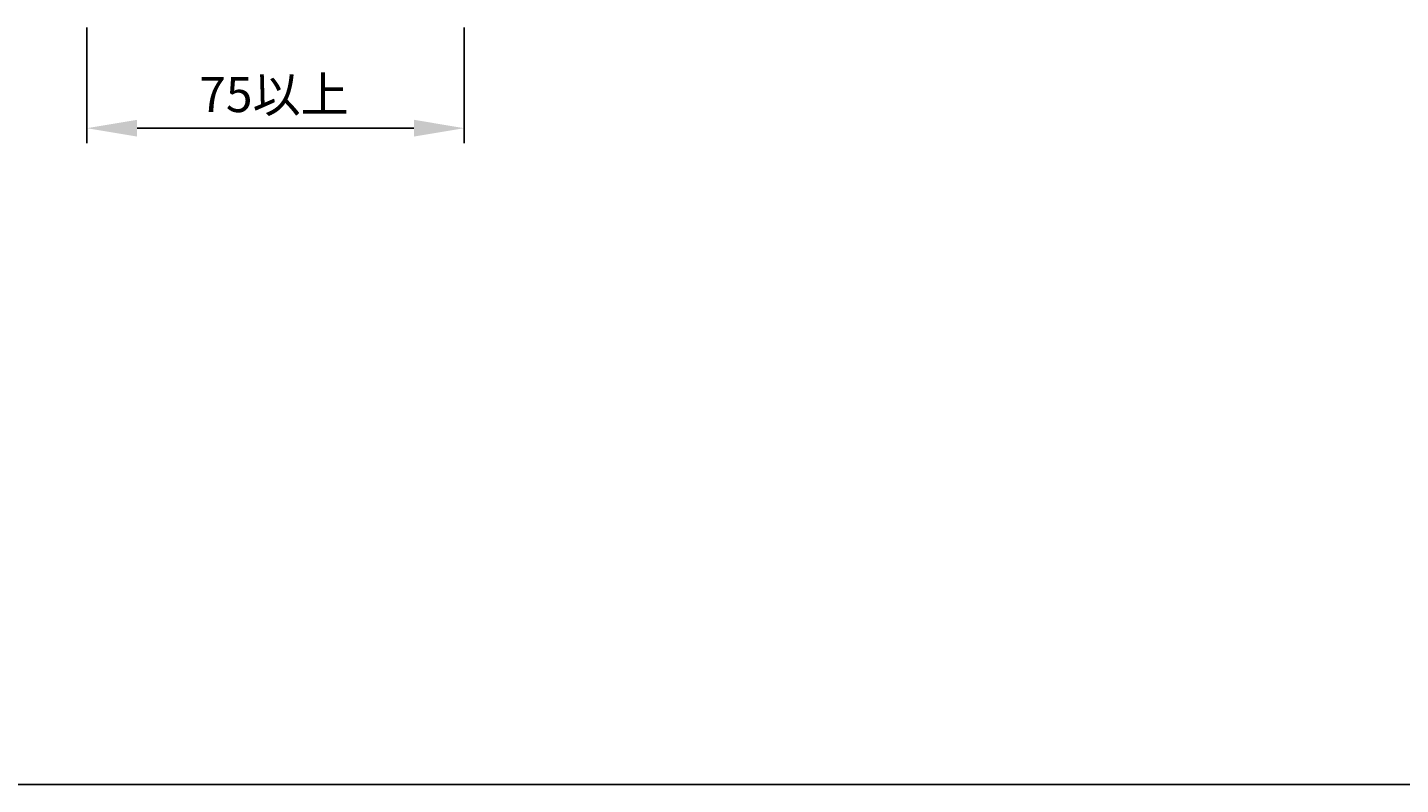
# Model space of a CAD drawing. Extents: x 1143 to 2236, y -3983 to -3311.
# Drawn here: x 1574 to 1847, y -3983 to -3832 of the extents above; entities that cross this region are included whole.
import ezdxf

# ---------------------------------------------------------------- set-up
doc = ezdxf.new("R2010")
doc.units = 0
doc.header["$LTSCALE"] = 2
doc.layers.get('0').update_dxf_attribs({"linetype": 'CONTINUOUS'})
doc.layers.get('DEFPOINTS').update_dxf_attribs({"linetype": 'CONTINUOUS'})
doc.styles.add('ゴシック_2', font='txt.shx', dxfattribs={"height": 7, "bigfont": 'bigfont.shx'})
doc.dimstyles.get("Standard").update_dxf_attribs({"dimtxt": 0.18, "dimasz": 0.5, "dimexe": 0.18, "dimexo": 0.0625, "dimgap": 0.09, "dimtad": 1, "dimtih": 1, "dimtoh": 1, "dimzin": 0, "dimcen": 0.09, "dimazin": 3, "dimtfac": 1, "dimtofl": 0, "dimtmove": 0, "dimatfit": 3})

# ---------------------------------------------------------------- blocks, each defined once
blk = doc.blocks.new('*U638')
at = {"color": 0, "style": 'ゴシック_2'}
blk.add_text('75以上', height=7, dxfattribs=at).set_placement((1608.59, -3849.23))
blk = doc.blocks.new('*D637')
at = {"color": 0}
for p, q in [((1586.26, -3832.43), (1586.26, -3855.43)), ((1661.26, -3832.43), (1661.26, -3855.43)), ((1596.26, -3852.43), (1651.26, -3852.43))]:
    blk.add_line(p, q, dxfattribs=at)
for points in [[(1596.26, -3850.76), (1596.26, -3854.09), (1586.26, -3852.43)], [(1651.26, -3850.76), (1651.26, -3854.09), (1661.26, -3852.43)]]:
    blk.add_solid(points, dxfattribs=at)
at = {"layer": 'DEFPOINTS', "color": 0}
for p in [(1586.26, -3832.43), (1661.26, -3832.43), (1661.26, -3852.43)]:
    blk.add_point(p, dxfattribs=at)
at = {"color": 7}
blk.add_blockref('*U638', (0, 0), dxfattribs=at)

msp = doc.modelspace()

# ---------------------------------------------------------------- linework, layer by layer
msp.add_line((1142.802, -3982.782), (2102.802, -3982.782))
msp.add_line((1142.802, -3982.782), (2102.802, -3982.782))

# ---------------------------------------------------------------- dimensions: what is measured, and where the dimension line sits
at = {"color": 7}
dim = msp.add_linear_dim(base=(1661.263, -3852.425), p1=(1586.263, -3832.425), p2=(1661.263, -3832.425), text='75以上', dimstyle='Standard', dxfattribs=at)
dim.commit()
dim.dimension.update_dxf_attribs({"geometry": '*D637', "text_midpoint": (1623.763, -3846.11)})

doc.saveas('drawing.dxf')
